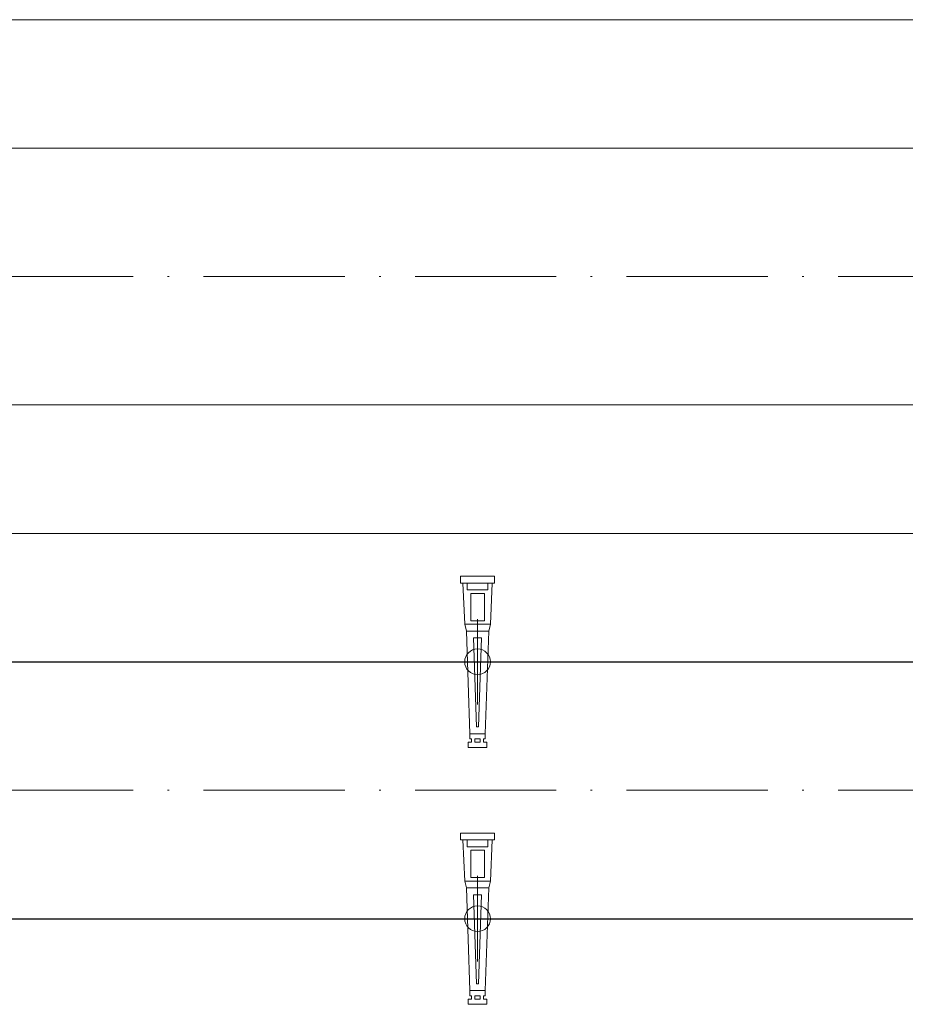
# Model space of a CAD drawing. Units: metres. Extents: x 41085 to 2665767, y 119834 to 1206849.
# Drawn here: x 42220 to 42272, y 119972 to 120029 of the extents above; entities that cross this region are included whole.
import ezdxf

# ---------------------------------------------------------------- set-up
doc = ezdxf.new("R2010")
doc.units = ezdxf.units.M
doc.header["$PDMODE"] = 65
doc.linetypes.add('AUSGEZOGEN', pattern=[0])
doc.linetypes.add('STRICHPUNKT2_S11', pattern=[12.25, 8.25, -2, 0, -2])
doc.layers.add('XR$4$STANDARD_1', color=7, linetype='AUSGEZOGEN', lineweight=13)
doc.layers.add('XR$4$VERMASSUNG_BEST_BAUWERKE', color=7, linetype='AUSGEZOGEN', lineweight=18)
doc.styles.add('ARIAL', font='ARIAL.TTF')
doc.dimstyles.new('DIMSTYLE_3', dxfattribs={"dimtxt": 5, "dimasz": 5, "dimexe": 0, "dimexo": 1e-06, "dimgap": 2.5, "dimtad": 2, "dimrnd": 0.005, "dimzin": 4, "dimdsep": 46, "dimtxsty": 'ARIAL', "dimblk1": 'ALL_ML_KREIS', "dimblk2": 'ALL_ML_KREIS', "dimsah": 1, "dimcen": 0, "dimse1": 1, "dimse2": 1, "dimclrd": 7, "dimclre": 7, "dimclrt": 7, "dimadec": 0, "dimazin": 0, "dimtfac": 1, "dimtdec": 0, "dimtix": 1, "dimtmove": 2, "dimatfit": 3, "dimfxl": 0, "dimtzin": 0, "dimlwd": 0, "dimlwe": 13, "dimarcsym": 0})

# ---------------------------------------------------------------- blocks, each defined once
blk = doc.blocks.new('COMPLEXOBJECT_41')
at = {"layer": 'XR$4$STANDARD_1', "color": 30, "linetype": 'AUSGEZOGEN', "lineweight": 5, "transparency": 33554687}
for p, q in [((-5, -1080356.296529), (-5, -1080354.296529)), ((5, -1080354.296529), (-5, -1080354.296529)), ((5, -1080356.296529), (5, -1080354.296529)), ((5, -1080356.296529), (-5, -1080356.296529)), ((-3.75, -1080368.296529), (-4.25, -1080356.296529)), ((3.75, -1080368.296529), (4.25, -1080356.296529)), ((-3.75, -1080368.296529), (-3.25, -1080370.296529)), ((-3.75, -1080368.296529), (3.75, -1080368.296529)), ((-3.25, -1080370.296529), (-2.25, -1080400.296529)), ((-3.25, -1080370.296529), (3.25, -1080370.296529)), ((3.25, -1080370.296529), (2.25, -1080400.296529)), ((3.75, -1080368.296529), (3.25, -1080370.296529)), ((-1.182223, -1080372.296529), (1.182223, -1080372.296529)), ((-1.182223, -1080372.296529), (-0.315556, -1080398.296529)), ((1.182223, -1080372.296529), (0.315556, -1080398.296529)), ((-0.315556, -1080398.296529), (0.315556, -1080398.296529)), ((-2.25, -1080401.796529), (-2.25, -1080400.296529)), ((-2.25, -1080400.296529), (2.25, -1080400.296529)), ((-1.75, -1080401.796529), (-2.25, -1080401.796529)), ((-1.75, -1080402.796529), (-1.75, -1080401.796529)), ((1.75, -1080402.796529), (1.75, -1080401.796529)), ((1.75, -1080401.796529), (2.25, -1080401.796529)), ((2.25, -1080401.796529), (2.25, -1080400.296529)), ((-2.75, -1080404.296529), (-2.75, -1080402.796529)), ((-2.75, -1080402.796529), (-1.75, -1080402.796529)), ((-2.75, -1080404.296529), (2.75, -1080404.296529)), ((2.75, -1080402.796529), (1.75, -1080402.796529)), ((2.75, -1080404.296529), (2.75, -1080402.796529))]:
    blk.add_line(p, q, dxfattribs=at)
blk.add_lwpolyline([(-3, -1080356.296529), (-3, -1080358.296529), (3, -1080358.296529), (3, -1080356.296529)], dxfattribs=at)
for points in [[(2, -1080367.296529), (-2, -1080367.296529), (-2, -1080359.296529), (2, -1080359.296529), (2, -1080367.296529)], [(-0.75, -1080401.796529), (0.75, -1080401.796529), (0.75, -1080402.796529), (-0.75, -1080402.796529), (-0.75, -1080401.796529)]]:
    blk.add_lwpolyline(points, close=True, dxfattribs=at)
blk = doc.blocks.new('ALL_ML_KREIS')
at = {"color": 0, "linetype": 'ByBlock', "lineweight": -2}
for p, q in [((0, -0.5), (0, 0.5)), ((-1, 0), (0.5, 0))]:
    blk.add_line(p, q, dxfattribs=at)
blk.add_circle((0, 0), 0.15, dxfattribs=at)
blk = doc.blocks.new('*D253')
at = {"layer": 'DEFPOINTS', "color": 7, "lineweight": 13, "transparency": 33554687}
for p in [(42246.625771, 119981.605599), (42329.625771, 119981.605599), (42246.625771, 119976.605599)]:
    blk.add_point(p, dxfattribs=at)
at = {"layer": 'XR$4$VERMASSUNG_BEST_BAUWERKE', "color": 7, "lineweight": -2, "transparency": 33554687}
blk.add_line((42246.625771, 119976.605599), (42329.625771, 119976.605599), dxfattribs=at)
at = {"layer": 'XR$4$VERMASSUNG_BEST_BAUWERKE', "color": 7, "lineweight": 13, "transparency": 33554687, "xscale": 5, "yscale": 5, "zscale": 5, "rotation": 180}
blk.add_blockref('ALL_ML_KREIS', (42246.625771, 119976.605599), dxfattribs=at)
at = {"layer": 'XR$4$VERMASSUNG_BEST_BAUWERKE', "color": 7, "lineweight": 13, "transparency": 33554687, "xscale": 5, "yscale": 5, "zscale": 5}
blk.add_blockref('ALL_ML_KREIS', (42329.625771, 119976.605599), dxfattribs=at)
blk = doc.blocks.new('*D256')
at = {"layer": 'DEFPOINTS', "color": 7, "lineweight": 13, "transparency": 33554687}
for p in [(42174.625771, 119981.605599), (42174.625771, 119976.605599), (42246.625771, 119976.605599)]:
    blk.add_point(p, dxfattribs=at)
at = {"layer": 'XR$4$VERMASSUNG_BEST_BAUWERKE', "color": 7, "lineweight": -2, "transparency": 33554687}
blk.add_line((42174.625771, 119976.605599), (42246.625771, 119976.605599), dxfattribs=at)
at = {"layer": 'XR$4$VERMASSUNG_BEST_BAUWERKE', "color": 7, "lineweight": 13, "transparency": 33554687, "xscale": 5, "yscale": 5, "zscale": 5, "rotation": 180}
blk.add_blockref('ALL_ML_KREIS', (42174.625771, 119976.605599), dxfattribs=at)
at = {"layer": 'XR$4$VERMASSUNG_BEST_BAUWERKE', "color": 7, "lineweight": 13, "transparency": 33554687, "xscale": 5, "yscale": 5, "zscale": 5}
blk.add_blockref('ALL_ML_KREIS', (42246.625771, 119976.605599), dxfattribs=at)
blk = doc.blocks.new('*D258')
at = {"layer": 'DEFPOINTS', "color": 7, "lineweight": 13, "transparency": 33554687}
for p in [(42246.625771, 119996.605599), (42329.625771, 119996.605599), (42246.625771, 119991.605599)]:
    blk.add_point(p, dxfattribs=at)
at = {"layer": 'XR$4$VERMASSUNG_BEST_BAUWERKE', "color": 7, "lineweight": -2, "transparency": 33554687}
blk.add_line((42246.625771, 119991.605599), (42329.625771, 119991.605599), dxfattribs=at)
at = {"layer": 'XR$4$VERMASSUNG_BEST_BAUWERKE', "color": 7, "lineweight": 13, "transparency": 33554687, "xscale": 5, "yscale": 5, "zscale": 5, "rotation": 180}
blk.add_blockref('ALL_ML_KREIS', (42246.625771, 119991.605599), dxfattribs=at)
at = {"layer": 'XR$4$VERMASSUNG_BEST_BAUWERKE', "color": 7, "lineweight": 13, "transparency": 33554687, "xscale": 5, "yscale": 5, "zscale": 5}
blk.add_blockref('ALL_ML_KREIS', (42329.625771, 119991.605599), dxfattribs=at)
blk = doc.blocks.new('*D261')
at = {"layer": 'DEFPOINTS', "color": 7, "lineweight": 13, "transparency": 33554687}
for p in [(42174.625771, 119996.605599), (42174.625771, 119991.605599), (42246.625771, 119991.605599)]:
    blk.add_point(p, dxfattribs=at)
at = {"layer": 'XR$4$VERMASSUNG_BEST_BAUWERKE', "color": 7, "lineweight": -2, "transparency": 33554687}
blk.add_line((42174.625771, 119991.605599), (42246.625771, 119991.605599), dxfattribs=at)
at = {"layer": 'XR$4$VERMASSUNG_BEST_BAUWERKE', "color": 7, "lineweight": 13, "transparency": 33554687, "xscale": 5, "yscale": 5, "zscale": 5, "rotation": 180}
blk.add_blockref('ALL_ML_KREIS', (42174.625771, 119991.605599), dxfattribs=at)
at = {"layer": 'XR$4$VERMASSUNG_BEST_BAUWERKE', "color": 7, "lineweight": 13, "transparency": 33554687, "xscale": 5, "yscale": 5, "zscale": 5}
blk.add_blockref('ALL_ML_KREIS', (42246.625771, 119991.605599), dxfattribs=at)

msp = doc.modelspace()

# ---------------------------------------------------------------- linework, layer by layer
at = {"layer": 'XR$4$STANDARD_1', "color": 7, "linetype": 'AUSGEZOGEN', "lineweight": 18, "transparency": 33554687}
for p, q in [((43649.626, 120029.106), (41084.626, 120029.106)), ((43649.626, 119999.106), (41109.626, 119999.106))]:
    msp.add_line(p, q, dxfattribs=at)
at = {"layer": 'XR$4$STANDARD_1', "color": 1, "linetype": 'AUSGEZOGEN', "lineweight": 18, "transparency": 33554687}
for p, q in [((43579.626, 120021.606), (41849.626, 120021.606)), ((41785.891, 120006.606), (43579.626, 120006.606))]:
    msp.add_line(p, q, dxfattribs=at)
at = {"layer": 'XR$4$STANDARD_1', "color": 7, "linetype": 'STRICHPUNKT2_S11', "lineweight": 18, "transparency": 33554687}
for p, q in [((41489.626, 120014.106), (43649.626, 120014.106)), ((41489.626, 119984.106), (43649.626, 119984.106))]:
    msp.add_line(p, q, dxfattribs=at)

# ---------------------------------------------------------------- block references
at = {"layer": 'XR$4$STANDARD_1', "color": 30, "linetype": 'AUSGEZOGEN', "lineweight": 5, "transparency": 33554687, "xscale": 0.2, "yscale": 0.2}
for p in [(42246.626, 336067.465), (42246.626, 336052.465)]:
    msp.add_blockref('COMPLEXOBJECT_41', p, dxfattribs=at)

# ---------------------------------------------------------------- dimensions: what is measured, and where the dimension line sits
at = {"layer": 'XR$4$VERMASSUNG_BEST_BAUWERKE', "color": 7, "lineweight": 13, "transparency": 33554687}
for base, p1, p2, picture, middle in [((42246.626, 119991.606), (42174.626, 119996.606), (42246.626, 119991.606), '*D261', (42210.626, 119994.106)), ((42329.626, 119991.606), (42246.626, 119996.606), (42329.626, 119996.606), '*D258', (42288.126, 119994.106)), ((42246.626, 119976.606), (42174.626, 119981.606), (42246.626, 119976.606), '*D256', (42210.626, 119979.106)), ((42329.626, 119976.606), (42246.626, 119981.606), (42329.626, 119981.606), '*D253', (42288.126, 119979.106))]:
    dim = msp.add_linear_dim(base=base, p1=p1, p2=p2, dimstyle='DIMSTYLE_3', override={"dimpost": '<>', "dimclrd": 7, "dimclre": 7, "dimclrt": 7, "dimlwd": 0, "dimlwe": 13}, dxfattribs=at)
    dim.commit()
    dim.dimension.update_dxf_attribs({"geometry": picture, "text_midpoint": middle, "dimtype": 160})

doc.saveas('drawing.dxf')
